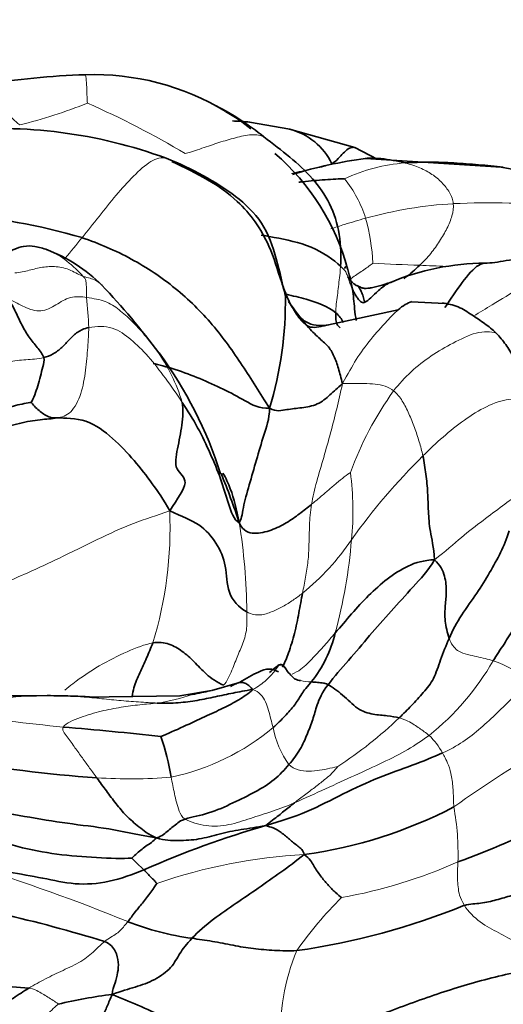
# Model space of a CAD drawing. Units: millimetres. Extents: x 0 to 1478, y 0 to 1766.
# Drawn here: x 1117 to 1129, y 474 to 498 of the extents above; entities that cross this region are included whole.
import ezdxf
from ezdxf import colors
from ezdxf.entities.mleader import LeaderData, LeaderLine
from ezdxf.math import Vec2, Vec3

# ---------------------------------------------------------------- set-up
doc = ezdxf.new("R2010")
doc.units = ezdxf.units.MM
doc.layers.add('DV6_Défaut', color=7, linetype='Continuous')
doc.layers.add('Défaut', color=7, linetype='Continuous')

# ---------------------------------------------------------------- blocks, each defined once
blk = doc.blocks.new('_DOT')
at = {"color": 0}
blk.add_line((0, 0), (-1, 0), dxfattribs=at)
at = {"color": 0, "const_width": 0.333}
blk.add_lwpolyline([(-0.1665, 0, 1), (0.1665, 0, 1)], format="xyb", close=True, dxfattribs=at)
blk = doc.blocks.new('SE5')
at = {"layer": 'DV6_Défaut', "color": 7, "linetype": 'Continuous', "lineweight": 35}
for p, q in [((1124.044, 495.487), (1123.044, 495.665)), ((1125.649, 495.035), (1124.038, 495.488)), ((1126.206, 494.748), (1125.649, 495.035)), ((1129.273, 494.552), (1125.918, 494.767)), ((1131.008, 494.23), (1129.273, 494.552)), ((1127.882, 491.174), (1127.052, 491.215)), ((1126.723, 491.017), (1124.996, 490.641)), ((1122.798, 481.787), (1122.108, 481.593)), ((1122.103, 481.592), (1121.323, 481.459)), ((1119.568, 481.436), (1118.965, 481.428)), ((1121.324, 481.459), (1119.568, 481.436))]:
    blk.add_line(p, q, dxfattribs=at)
for centre, radius, start, end in [((1119.673, 476.194), 20.655, 91.9164, 99.0105), ((1119.193, 490.563), 6.278, 58.8376, 91.9227), ((1119.023, 489.873), 6.972, 51.1241, 62.719), ((1120.317, 492.192), 4.304, 50.1142, 60.2317), ((1122.608, 492.556), 3.136, 81.8102, 89.7814), ((1116.841, 483.48), 12.026, 69.8614, 95.5064), ((1123.662, 493.963), 1.57, 25.2268, 75.9977), ((1119.902, 490.515), 5.774, 15.2639, 49.2386), ((1127.497, 483.275), 11.6, 97.8158, 106.9995), ((1114.721, 478.724), 14.686, 73.4752, 99.1515), ((1116.619, 488.832), 3.935, 45.2373, 69.1464), ((1128.906, 486.021), 6.151, 90.291, 112.6952), ((1105.599, 478.554), 19.001, 36.8507, 43.4743), ((1114.768, 491.226), 9.165, 343.1999, 0.9193), ((1112.528, 483.854), 10.279, 17.5399, 36.3685), ((1107.256, 480.71), 16.329, 17.9571, 22.5036), ((1122.062, 483.784), 3.199, 321.7427, 346.0864), ((1124.582, 483.058), 1.255, 251.2785, 257.3201), ((1117.302, 555.655), 74.195, 267.33269, 270.56738), ((1106.329, 340.785), 140.423, 84.06372, 85.05537), ((1114.259, 478.272), 6.945, 9.7176, 18.3179), ((1120.877, 505.849), 26.468, 258.5558, 266.5055), ((1122.867, 488.75), 11.326, 277.7803, 297.5342), ((1129.708, 456.294), 22.825, 105.9165, 113.9788), ((1119.691, 500.504), 24.675, 290.18, 296.0477), ((1108.008, 437.748), 39.332, 73.0785, 80.7916), ((1121.752, 492.499), 17.524, 278.0827, 292.1683), ((1122.523, 482.223), 6.828, 248.6011, 262.4056), ((1118.543, 490.609), 16.418, 249.3494, 266.6428), ((1121.213, 461.622), 12.542, 97.1854, 103.3782)]:
    blk.add_arc(centre, radius, start, end, dxfattribs=at)
at = {"layer": 'DV6_Défaut', "color": 7, "linetype": 'Continuous', "lineweight": 18}
for centre, radius, start, end in [((1114.546, 507.17), 11.911, 283.6388, 292.1254), ((1110.125, 475.93), 22.081, 59.1325, 66.2083), ((1127.213, 490.352), 4.312, 94.2345, 114.9025), ((1123.072, 492.398), 2.981, 17.2786, 38.7357), ((1128.688, 483.337), 10.325, 93.3216, 105.5591), ((1128.981, 475.478), 18.189, 75.4261, 92.8085), ((1120.814, 491.881), 5.294, 3.1336, 15.362), ((1096.001, 511.101), 29.31, 320.085, 321.3701), ((1129.063, 545.291), 53.203, 266.8071, 268.0544), ((1126.619, 470.885), 21.243, 86.5175, 88.2779), ((1110.158, 490.284), 8.912, 1.8873, 6.69), ((1117.261, 487.5), 4.296, 16.5565, 35.9765), ((1133.561, 484.035), 8.546, 144.402, 159.8026), ((1138.473, 476.129), 15.844, 134.6578, 144.5266), ((1118.542, 486.035), 7.063, 354.224, 7.7385), ((1111.304, 485.625), 9.773, 342.9951, 2.4117), ((1108.321, 483.412), 14.656, 0.4966, 9.16), ((1120.602, 488.656), 5.981, 308.8851, 326.1476), ((1112.408, 486.422), 13.207, 345.0469, 355.2297), ((1123.469, 485.535), 6.46, 308.4879, 330.2127), ((1128.404, 480.179), 2.249, 46.3951, 72.6378), ((1124.582, 483.058), 1.255, 257.3201, 269.6647), ((1120.095, 485.877), 4.646, 278.2481, 289.3215), ((1122.127, 475.849), 5.665, 95.0095, 98.4324), ((1126.602, 562.321), 82.044, 262.40796, 264.28513), ((1119.723, 488.245), 10.157, 302.8189, 313.7782), ((1119.921, 485.083), 5.761, 281.8517, 310.057), ((1125.871, 481.086), 2.28, 190.4381, 215.7451), ((1126.372, 479.286), 1.634, 27.6155, 46.8729), ((1145.17, 454.808), 29.368, 119.9571, 125.5323), ((1120.086, 491.753), 12.351, 266.1835, 274.7298), ((1121.722, 477.55), 6.485, 358.1787, 10.2774), ((1124.875, 482.06), 6.622, 224.233, 227.8565), ((1125.074, 464.508), 13.038, 92.9624, 109.3579), ((1102.511, 433.052), 46.26, 67.745, 72.8506), ((1123.06, 488.985), 12.726, 280.2499, 293.8359), ((1131.707, 469.943), 9.123, 134.3915, 145.2012), ((1129.113, 473.126), 5.299, 157.5515, 183.3255)]:
    blk.add_arc(centre, radius, start, end, dxfattribs=at)
for points, knots in [([(1118.987, 496.815), (1118.988, 496.808), (1119, 496.741), (1119.013, 496.594), (1119.017, 496.356), (1119.028, 496.174), (1119.033, 496.135)], [0, 0, 0, 0, 0.0398551, 0.3599034, 0.6799517, 1, 1, 1, 1]), ([(1116.437, 496.596), (1116.475, 496.555), (1116.587, 496.417), (1116.777, 496.186), (1117.036, 495.886), (1117.237, 495.692), (1117.355, 495.594)], [0, 0, 0, 0, 0.148613, 0.432408, 0.716204, 1, 1, 1, 1]), ([(1125.083, 494.632), (1125, 494.583), (1124.732, 494.535), (1124.383, 494.463), (1124.169, 494.414), (1124.086, 494.395)], [0, 0, 0, 0, 0.378785, 0.75757, 1, 1, 1, 1]), ([(1125.919, 493.284), (1125.744, 493.236), (1125.456, 493.152), (1125.17, 493.06), (1125.058, 493.022)], [0, 0, 0, 0, 0.606041, 1, 1, 1, 1]), ([(1118.035, 492.504), (1118.059, 492.496), (1118.217, 492.434), (1118.514, 492.255), (1118.825, 491.953), (1118.926, 491.845)], [0, 0, 0, 0, 0.083072, 0.541536, 1, 1, 1, 1]), ([(1126.1, 492.17), (1126.053, 492.132), (1125.872, 492.008), (1125.664, 491.864), (1125.549, 491.786), (1125.521, 491.767)], [0, 0, 0, 0, 0.429356, 0.858713, 1, 1, 1, 1]), ([(1118.926, 491.845), (1119.058, 491.803), (1119.186, 491.794), (1119.34, 491.672), (1119.393, 491.623)], [0, 0, 0, 0, 0.668854, 1, 1, 1, 1]), ([(1128.588, 490.858), (1128.743, 490.954), (1129.127, 491.184), (1129.732, 491.559), (1130.191, 491.806), (1130.437, 491.914)], [0, 0, 0, 0, 0.255291, 0.627645, 1, 1, 1, 1]), ([(1125.347, 489.192), (1125.479, 489.43), (1125.676, 489.791), (1126.043, 490.296), (1126.395, 490.682), (1126.628, 490.935), (1126.723, 491.017)], [0, 0, 0, 0, 0.275781, 0.551563, 0.827344, 1, 1, 1, 1]), ([(1120.804, 489.95), (1120.796, 489.962), (1120.774, 489.987), (1120.741, 490.023), (1120.738, 490.024)], [0, 0, 0, 0, 0.493516, 1, 1, 1, 1]), ([(1124.098, 481.992), (1124.173, 482.026), (1124.368, 482.136), (1124.623, 482.406), (1124.902, 482.703), (1125.08, 482.912), (1125.168, 483.014)], [0, 0, 0, 0, 0.1666655, 0.4444437, 0.7222218, 1, 1, 1, 1]), ([(1118.471, 481.602), (1118.537, 481.656), (1118.814, 481.871), (1119.315, 482.212), (1120.027, 482.569), (1120.455, 482.732), (1120.649, 482.767)], [0, 0, 0, 0, 0.096013, 0.397342, 0.698671, 1, 1, 1, 1]), ([(1123.122, 481.614), (1123.271, 481.693), (1123.466, 481.843), (1123.665, 482.057), (1123.756, 482.204), (1123.795, 482.227)], [0, 0, 0, 0, 0.357143, 0.714286, 1, 1, 1, 1]), ([(1118.037, 481.464), (1117.976, 481.464), (1117.742, 481.464), (1117.329, 481.448), (1116.792, 481.377), (1116.249, 481.259), (1115.881, 481.094), (1115.763, 480.997)], [0, 0, 0, 0, 0.08246, 0.311845, 0.54123, 0.770615, 1, 1, 1, 1])]:
    blk.add_open_spline(points, degree=3, knots=knots, dxfattribs=at)
for points in [[(1123.399, 495.301), (1123.283, 495.354), (1123.049, 495.365), (1122.645, 495.266), (1122.237, 495.144), (1121.815, 494.997), (1121.523, 494.9), (1121.454, 494.884)], [(1118.898, 492.803), (1119.039, 492.978), (1119.318, 493.329), (1119.74, 493.863), (1120.17, 494.338), (1120.614, 494.736), (1120.867, 494.8), (1120.981, 494.771)], [(1126.895, 494.653), (1127.031, 494.618), (1127.273, 494.534), (1127.571, 494.38), (1127.815, 494.172), (1128.011, 493.924), (1128.08, 493.74), (1128.09, 493.645)], [(1128.09, 493.645), (1128.1, 493.548), (1128.072, 493.346), (1127.939, 493.032), (1127.758, 492.716), (1127.538, 492.409), (1127.358, 492.213), (1127.257, 492.118)], [(1117.233, 491.929), (1117.363, 491.94), (1117.598, 491.996), (1117.915, 492.078), (1118.258, 492.104), (1118.622, 492.015), (1118.844, 491.871), (1118.926, 491.845)], [(1125.3, 492.096), (1125.29, 491.955), (1125.272, 491.81), (1125.245, 491.59), (1125.225, 491.379), (1125.189, 491.154), (1125.178, 491.01), (1125.179, 490.944)], [(1125.59, 491.531), (1125.576, 491.563), (1125.55, 491.628), (1125.514, 491.73), (1125.479, 491.832), (1125.439, 491.934), (1125.407, 491.998), (1125.3, 492.096)], [(1118.926, 491.845), (1118.99, 491.777), (1118.996, 491.728), (1119.002, 491.645), (1119.008, 491.555), (1119.008, 491.443), (1119.007, 491.362), (1119.009, 491.322)], [(1117.079, 491.285), (1117.239, 491.212), (1117.46, 491.079), (1117.886, 490.93), (1118.26, 491.137), (1118.592, 491.359), (1118.892, 491.341), (1119.009, 491.322)], [(1119.009, 491.322), (1119.191, 491.293), (1119.488, 491.249), (1119.816, 491.027), (1120.134, 490.747), (1120.447, 490.403), (1120.656, 490.132), (1120.738, 490.024)], [(1123.931, 491.373), (1123.947, 491.355), (1124.023, 491.249), (1124.103, 491.078), (1124.196, 490.905), (1124.318, 490.753), (1124.413, 490.659), (1124.467, 490.625)], [(1119.065, 490.577), (1119.063, 490.438), (1119.042, 490.093), (1118.993, 489.526), (1118.893, 488.923), (1118.632, 488.429), (1118.401, 488.358), (1118.278, 488.338)], [(1121.379, 488.725), (1121.245, 488.928), (1120.964, 489.33), (1120.537, 489.883), (1120.105, 490.295), (1119.683, 490.615), (1119.256, 490.617), (1119.065, 490.577)], [(1126.612, 489.01), (1126.745, 489.18), (1127.032, 489.494), (1127.54, 489.891), (1128.078, 490.194), (1128.658, 490.489), (1129.027, 490.484), (1129.151, 490.439)], [(1117.949, 489.834), (1117.872, 489.816), (1117.723, 489.794), (1117.512, 489.784), (1117.294, 489.761), (1117.071, 489.732), (1116.916, 489.699), (1116.841, 489.68)], [(1124.58, 486.2), (1124.61, 486.382), (1124.702, 486.762), (1124.882, 487.362), (1125.053, 487.971), (1125.207, 488.567), (1125.292, 488.951), (1125.347, 489.192)], [(1125.347, 489.192), (1125.465, 489.194), (1125.631, 489.185), (1125.884, 489.193), (1126.155, 489.182), (1126.411, 489.14), (1126.55, 489.06), (1126.612, 489.01)], [(1126.612, 489.01), (1126.696, 488.942), (1126.835, 488.768), (1126.994, 488.446), (1127.133, 488.099), (1127.249, 487.751), (1127.311, 487.518), (1127.336, 487.399)], [(1129.837, 488.746), (1129.763, 488.777), (1129.493, 488.85), (1128.905, 488.64), (1128.361, 488.299), (1127.831, 487.875), (1127.501, 487.56), (1127.336, 487.399)], [(1124.58, 486.2), (1124.653, 486.259), (1124.798, 486.379), (1125, 486.555), (1125.198, 486.726), (1125.391, 486.881), (1125.517, 486.971), (1125.541, 486.986)], [(1127.627, 484.828), (1127.903, 485.037), (1128.298, 485.404), (1128.835, 485.81), (1129.314, 486.167), (1129.744, 486.482), (1129.872, 486.671), (1129.911, 486.746)], [(1124.357, 484), (1124.383, 484.133), (1124.436, 484.396), (1124.499, 484.787), (1124.518, 485.208), (1124.525, 485.669), (1124.551, 486.019), (1124.58, 486.2)], [(1121.068, 486.036), (1120.745, 485.925), (1120.178, 485.752), (1119.285, 485.337), (1118.339, 484.865), (1117.278, 484.372), (1116.526, 484.074), (1116.193, 483.872)], [(1122.976, 483.539), (1123.101, 483.47), (1123.31, 483.439), (1123.609, 483.538), (1123.875, 483.667), (1124.126, 483.824), (1124.28, 483.94), (1124.357, 484)], [(1122.976, 483.539), (1122.975, 483.413), (1122.999, 483.19), (1122.906, 482.794), (1122.752, 482.463), (1122.62, 482.103), (1122.488, 481.818), (1122.404, 481.718)], [(1127.986, 482.881), (1128.029, 482.75), (1128.193, 482.541), (1128.452, 482.482), (1128.669, 482.427), (1128.879, 482.382), (1129.013, 482.346), (1129.076, 482.326)], [(1129.956, 481.808), (1129.831, 481.68), (1129.571, 481.423), (1129.177, 481.034), (1128.773, 480.658), (1128.34, 480.309), (1128.004, 480.126), (1127.82, 480.043)], [(1123.122, 481.614), (1123.207, 481.587), (1123.329, 481.503), (1123.453, 481.309), (1123.518, 481.096), (1123.573, 480.884), (1123.61, 480.743), (1123.629, 480.673)], [(1118.362, 481.459), (1118.51, 481.456), (1118.838, 481.444), (1119.324, 481.393), (1119.81, 481.342), (1120.296, 481.305), (1120.617, 481.285), (1120.761, 481.28)], [(1120.761, 481.28), (1120.626, 481.264), (1120.333, 481.242), (1119.868, 481.179), (1119.377, 481.088), (1118.86, 480.932), (1118.503, 480.786), (1118.432, 480.685)], [(1126.75, 480.911), (1126.832, 480.89), (1126.974, 480.836), (1127.124, 480.742), (1127.252, 480.654), (1127.371, 480.571), (1127.453, 480.512), (1127.489, 480.479)], [(1118.432, 480.685), (1118.389, 480.622), (1118.533, 480.443), (1118.725, 480.171), (1118.906, 479.918), (1119.087, 479.67), (1119.208, 479.507), (1119.264, 479.43)], [(1124.159, 478.81), (1124.42, 478.923), (1124.933, 479.16), (1125.662, 479.492), (1126.35, 479.805), (1126.978, 480.124), (1127.329, 480.359), (1127.489, 480.479)], [(1127.82, 480.043), (1127.842, 480.005), (1127.882, 479.927), (1127.973, 479.76), (1128.051, 479.462), (1128.097, 479.09), (1128.09, 478.832), (1128.103, 478.707)], [(1124.02, 479.754), (1124.082, 479.695), (1124.241, 479.605), (1124.518, 479.583), (1124.782, 479.612), (1125.036, 479.66), (1125.204, 479.705), (1125.227, 479.709)], [(1125.227, 479.709), (1125.201, 479.673), (1125.114, 479.556), (1124.9, 479.377), (1124.66, 479.191), (1124.408, 479.003), (1124.238, 478.872), (1124.159, 478.81)], [(1121.104, 479.444), (1121.118, 479.376), (1121.144, 479.24), (1121.185, 479.036), (1121.233, 478.827), (1121.3, 478.607), (1121.368, 478.454), (1121.452, 478.407)], [(1121.452, 478.407), (1121.586, 478.331), (1121.968, 478.211), (1122.543, 478.243), (1123.062, 478.428), (1123.615, 478.592), (1123.981, 478.734), (1124.159, 478.81)], [(1128.203, 477.344), (1128.2, 477.271), (1128.194, 477.131), (1128.193, 476.927), (1128.206, 476.726), (1128.234, 476.524), (1128.303, 476.368), (1128.364, 476.27)], [(1128.364, 476.27), (1128.461, 476.114), (1128.746, 475.828), (1129.222, 475.589), (1129.653, 475.35), (1130.092, 475.098), (1130.377, 474.911), (1130.525, 474.816)], [(1120.031, 475.865), (1120.001, 475.829), (1119.945, 475.757), (1119.862, 475.66), (1119.758, 475.569), (1119.618, 475.482), (1119.508, 475.422), (1119.456, 475.378)], [(1119.456, 475.378), (1119.379, 475.311), (1119.223, 475.155), (1118.89, 474.871), (1118.423, 474.658), (1117.987, 474.454), (1117.714, 474.298), (1117.582, 474.219)], [(1117.582, 474.219), (1117.724, 474.196), (1117.816, 474.139), (1117.951, 474.058), (1118.089, 473.981), (1118.214, 473.895), (1118.298, 473.837), (1118.311, 473.824)], [(1118.311, 473.824), (1118.29, 473.804), (1118.187, 473.712), (1118.034, 473.572), (1117.876, 473.423), (1117.738, 473.252), (1117.67, 473.143), (1117.69, 473.084)]]:
    blk.add_open_spline(points, degree=3, dxfattribs=at)
at = {"layer": 'DV6_Défaut', "color": 7, "linetype": 'Continuous', "lineweight": 35}
for points in [[(1123.399, 495.301), (1123.623, 495.13), (1124.053, 494.801), (1124.622, 494.28), (1125.057, 493.66), (1125.305, 492.904), (1125.315, 492.321), (1125.3, 492.096)], [(1120.981, 494.771), (1121.3, 494.641), (1121.911, 494.355), (1122.718, 493.848), (1123.397, 493.21), (1123.727, 492.29), (1123.867, 491.619), (1123.931, 491.373)], [(1118.898, 492.803), (1119.319, 492.657), (1120.142, 492.307), (1121.232, 491.577), (1122.157, 490.667), (1122.879, 489.636), (1123.307, 488.951), (1123.541, 488.577)], [(1125.458, 492.083), (1125.513, 491.909), (1125.558, 491.723), (1125.59, 491.531)], [(1125.903, 491.205), (1125.85, 491.179), (1125.79, 491.216), (1125.726, 491.294), (1125.674, 491.373), (1125.629, 491.452), (1125.604, 491.498), (1125.59, 491.531)], [(1117.079, 491.285), (1117.151, 491.168), (1117.253, 490.969), (1117.405, 490.637), (1117.584, 490.331), (1117.786, 490.087), (1117.924, 489.92), (1117.949, 489.834)], [(1124.013, 491.221), (1124.154, 491.015), (1124.31, 490.811), (1124.467, 490.625)], [(1125.179, 490.944), (1125.267, 490.872), (1125.319, 490.787), (1125.368, 490.705)], [(1119.065, 490.577), (1118.945, 490.553), (1118.785, 490.477), (1118.583, 490.285), (1118.406, 490.082), (1118.186, 489.91), (1118.027, 489.851), (1117.949, 489.834)], [(1124.467, 490.625), (1124.57, 490.504), (1124.762, 490.312), (1124.987, 490.14), (1125.142, 489.878), (1125.25, 489.572), (1125.306, 489.329), (1125.347, 489.192)], [(1129.151, 490.439), (1129.238, 490.351), (1129.394, 490.16), (1129.591, 489.846), (1129.715, 489.5), (1129.77, 489.12), (1129.819, 488.873), (1129.837, 488.746)], [(1117.949, 489.834), (1117.97, 489.761), (1117.929, 489.611), (1117.867, 489.37), (1117.805, 489.135), (1117.728, 488.907), (1117.668, 488.768), (1117.639, 488.723)], [(1120.663, 489.69), (1120.784, 489.657), (1121.215, 489.549), (1121.816, 489.317), (1122.396, 489.06), (1122.936, 488.767), (1123.285, 488.565), (1123.541, 488.577)], [(1123.541, 488.577), (1123.709, 488.488), (1123.973, 488.557), (1124.329, 488.585), (1124.74, 488.653), (1125.042, 488.911), (1125.223, 489.08), (1125.347, 489.192)], [(1116.568, 488.459), (1116.647, 488.475), (1116.802, 488.514), (1117.034, 488.581), (1117.253, 488.651), (1117.468, 488.695), (1117.607, 488.717), (1117.639, 488.723)], [(1117.639, 488.723), (1117.652, 488.709), (1117.721, 488.627), (1117.834, 488.517), (1117.949, 488.432), (1118.072, 488.361), (1118.159, 488.337), (1118.278, 488.338)], [(1121.379, 488.725), (1121.402, 488.548), (1121.389, 488.17), (1121.255, 487.566), (1121.16, 487.024), (1121.61, 486.815), (1121.263, 486.341), (1121.068, 486.036)], [(1122.79, 485.745), (1122.658, 485.814), (1122.513, 486.223), (1122.343, 486.83), (1122.078, 487.455), (1121.776, 488.099), (1121.513, 488.521), (1121.379, 488.725)], [(1123.541, 488.577), (1123.536, 488.313), (1123.394, 487.917), (1123.219, 487.301), (1123.033, 486.672), (1122.876, 486.095), (1122.843, 485.808), (1122.79, 485.745)], [(1118.278, 488.338), (1118.154, 488.318), (1117.876, 488.305), (1117.352, 488.22), (1116.797, 488.04), (1116.208, 487.804), (1115.824, 487.606), (1115.597, 487.529)], [(1118.278, 488.338), (1118.468, 488.338), (1119.029, 488.339), (1119.673, 487.838), (1120.202, 487.29), (1120.64, 486.709), (1120.912, 486.327), (1121.068, 486.036)], [(1127.336, 487.399), (1127.368, 487.248), (1127.418, 486.943), (1127.46, 486.49), (1127.47, 486.029), (1127.502, 485.555), (1127.603, 485.142), (1127.627, 484.828)], [(1122.79, 485.745), (1122.898, 485.528), (1123.147, 485.445), (1123.598, 485.551), (1123.96, 485.735), (1124.29, 485.964), (1124.484, 486.122), (1124.58, 486.2)], [(1121.068, 486.036), (1121.377, 485.904), (1121.834, 485.721), (1122.241, 485.255), (1122.49, 484.685), (1122.463, 484), (1122.776, 483.648), (1122.976, 483.539)], [(1127.986, 482.881), (1128.069, 483.075), (1128.284, 483.47), (1128.689, 484.002), (1128.989, 484.511), (1129.274, 485.009), (1129.411, 485.343), (1129.476, 485.54)], [(1127.627, 484.828), (1127.463, 484.549), (1127.092, 484.157), (1126.549, 483.551), (1126.014, 482.953), (1125.503, 482.331), (1125.14, 481.935), (1124.988, 481.733)], [(1125.168, 483.014), (1125.302, 483.172), (1125.57, 483.49), (1125.984, 483.948), (1126.446, 484.362), (1126.96, 484.698), (1127.358, 484.817), (1127.627, 484.828)], [(1127.627, 484.828), (1127.764, 484.702), (1127.898, 484.413), (1127.929, 484.036), (1127.885, 483.705), (1127.873, 483.317), (1127.937, 483.025), (1127.986, 482.881)], [(1129.076, 482.326), (1129.167, 482.465), (1129.347, 482.741), (1129.604, 483.148), (1129.802, 483.556), (1129.901, 483.923), (1129.908, 484.169), (1129.923, 484.266)], [(1120.649, 482.767), (1120.798, 482.794), (1121.066, 482.759), (1121.379, 482.568), (1121.676, 482.313), (1121.951, 481.994), (1122.244, 481.789), (1122.404, 481.718)], [(1126.75, 480.911), (1126.855, 481.013), (1127.052, 481.212), (1127.353, 481.536), (1127.621, 481.866), (1127.761, 482.339), (1127.91, 482.702), (1127.986, 482.881)], [(1122.576, 481.691), (1122.63, 481.722), (1122.716, 481.763), (1122.816, 481.797), (1122.903, 481.785), (1122.997, 481.742), (1123.073, 481.681), (1123.122, 481.614)], [(1124.574, 481.803), (1124.496, 481.7), (1124.39, 481.601), (1124.337, 481.492), (1124.165, 481.23), (1123.933, 480.959), (1123.733, 480.766), (1123.629, 480.673)], [(1124.574, 481.803), (1124.602, 481.802), (1124.652, 481.795), (1124.729, 481.79), (1124.805, 481.784), (1124.879, 481.776), (1124.925, 481.767), (1124.988, 481.733)], [(1120.761, 481.28), (1120.946, 481.273), (1121.288, 481.278), (1121.756, 481.339), (1122.199, 481.437), (1122.636, 481.526), (1122.934, 481.586), (1123.122, 481.614)], [(1123.122, 481.614), (1123.016, 481.51), (1122.789, 481.358), (1122.397, 481.152), (1121.943, 480.945), (1121.429, 480.702), (1121.005, 480.512), (1120.852, 480.455)], [(1124.988, 481.733), (1124.846, 481.543), (1124.697, 481.21), (1124.624, 480.882), (1124.47, 480.5), (1124.314, 480.136), (1124.126, 479.879), (1124.02, 479.754)], [(1124.988, 481.733), (1125.088, 481.678), (1125.357, 481.496), (1125.71, 481.11), (1126.111, 480.985), (1126.463, 480.972), (1126.665, 480.933), (1126.75, 480.911)], [(1118.362, 481.459), (1118.256, 481.461), (1118.147, 481.463), (1118.037, 481.464)], [(1127.82, 480.043), (1127.59, 479.939), (1127.09, 479.739), (1126.242, 479.449), (1125.366, 479.041), (1124.475, 478.564), (1123.826, 478.353), (1123.448, 478.245)], [(1124.02, 479.754), (1123.914, 479.629), (1123.669, 479.368), (1123.2, 479.077), (1122.641, 478.808), (1122.04, 478.529), (1121.612, 478.457), (1121.452, 478.407)], [(1119.264, 479.43), (1119.343, 479.318), (1119.502, 479.102), (1119.738, 478.784), (1119.985, 478.485), (1120.3, 478.217), (1120.539, 478.03), (1120.736, 477.942)], [(1120.736, 477.942), (1120.35, 477.998), (1119.686, 478.166), (1118.675, 478.274), (1117.608, 478.447), (1116.538, 478.636), (1115.825, 478.806), (1115.478, 478.911)], [(1124.159, 478.81), (1124.109, 478.772), (1124.023, 478.704), (1123.891, 478.601), (1123.773, 478.496), (1123.62, 478.382), (1123.506, 478.297), (1123.448, 478.245)], [(1121.452, 478.407), (1121.351, 478.375), (1121.272, 478.315), (1121.153, 478.219), (1121.035, 478.12), (1120.918, 478.021), (1120.828, 477.966), (1120.736, 477.942)], [(1120.13, 477.44), (1119.914, 477.425), (1119.259, 477.444), (1118.273, 477.522), (1117.304, 477.71), (1116.364, 478), (1115.706, 478.153), (1115.385, 478.236)], [(1120.736, 477.942), (1120.947, 477.876), (1121.282, 477.872), (1121.798, 477.892), (1122.286, 478.044), (1122.828, 478.149), (1123.213, 478.203), (1123.448, 478.245)], [(1123.448, 478.245), (1123.502, 478.224), (1123.634, 478.2), (1123.83, 478.079), (1124.035, 477.905), (1124.237, 477.732), (1124.381, 477.634), (1124.4, 477.529)], [(1120.736, 477.942), (1120.704, 477.901), (1120.614, 477.827), (1120.481, 477.734), (1120.35, 477.637), (1120.226, 477.53), (1120.147, 477.454), (1120.13, 477.44)], [(1124.4, 477.529), (1124.2, 477.367), (1123.817, 477.085), (1123.259, 476.694), (1122.715, 476.321), (1122.148, 475.943), (1121.777, 475.62), (1121.62, 475.455)], [(1124.4, 477.529), (1124.538, 477.429), (1124.631, 477.24), (1124.805, 476.992), (1124.981, 476.778), (1125.161, 476.593), (1125.297, 476.482), (1125.325, 476.462)], [(1120.432, 477.15), (1120.157, 477.039), (1119.558, 476.818), (1118.718, 476.768), (1117.933, 476.95), (1117.087, 477.093), (1116.509, 477.203), (1116.152, 477.255)], [(1120.432, 477.15), (1120.456, 477.129), (1120.494, 477.082), (1120.56, 477.013), (1120.628, 476.943), (1120.699, 476.873), (1120.741, 476.82), (1120.752, 476.809)], [(1120.752, 476.809), (1120.726, 476.777), (1120.605, 476.601), (1120.387, 476.313), (1120.208, 476.103), (1120.118, 475.979), (1120.061, 475.902), (1120.031, 475.865)], [(1128.364, 476.27), (1128.51, 476.311), (1128.765, 476.308), (1129.155, 476.4), (1129.536, 476.517), (1129.919, 476.625), (1130.199, 476.654), (1130.343, 476.659)], [(1121.62, 475.455), (1121.486, 475.314), (1121.303, 475.075), (1121.135, 474.727), (1120.708, 474.414), (1120.212, 474.238), (1119.878, 474.149), (1119.645, 474.066)], [(1121.62, 475.455), (1121.783, 475.429), (1122.125, 475.383), (1122.639, 475.278), (1123.137, 475.189), (1123.656, 475.154), (1124.027, 475.138), (1124.216, 475.149)], [(1119.456, 475.378), (1119.605, 475.311), (1119.74, 475.139), (1119.809, 474.858), (1119.787, 474.606), (1119.721, 474.349), (1119.652, 474.173), (1119.645, 474.066)], [(1130.525, 474.816), (1130.218, 474.726), (1129.291, 474.559), (1127.935, 474.17), (1126.609, 473.689), (1125.294, 473.181), (1124.372, 472.97), (1123.823, 472.818)], [(1117.582, 474.219), (1117.45, 474.14), (1117.196, 473.978), (1116.827, 473.718), (1116.419, 473.469), (1116.05, 473.193), (1115.848, 473.014), (1115.81, 472.891)], [(1119.645, 474.066), (1119.597, 473.952), (1119.521, 473.777), (1119.404, 473.515), (1119.316, 473.209), (1119.388, 472.912), (1119.489, 472.775), (1119.542, 472.708)], [(1123.823, 472.818), (1123.389, 472.813), (1122.68, 472.794), (1121.736, 473.094), (1120.938, 473.481), (1120.278, 473.82), (1119.858, 473.963), (1119.645, 474.066)]]:
    blk.add_open_spline(points, degree=3, dxfattribs=at)
for points, knots in [([(1125.652, 495.034), (1125.639, 495.038), (1125.55, 495.054), (1125.357, 494.913), (1125.206, 494.707), (1125.083, 494.632)], [0, 0, 0, 0, 0.083091, 0.541546, 1, 1, 1, 1]), ([(1125.909, 494.766), (1126.039, 494.777), (1126.387, 494.763), (1126.707, 494.7), (1126.895, 494.653)], [0, 0, 0, 0, 0.376431, 1, 1, 1, 1]), ([(1124.049, 491.169), (1124.014, 491.246), (1123.945, 491.4), (1123.763, 491.907), (1123.519, 492.768), (1122.692, 493.912), (1121.761, 494.391), (1121.124, 494.686)], [0, 0, 0, 0, 0.048894, 0.112804, 0.30685, 0.599281, 1, 1, 1, 1]), ([(1129.323, 494.545), (1129.124, 494.577), (1128.717, 494.606), (1128.106, 494.658), (1127.492, 494.681), (1127.089, 494.666), (1126.895, 494.653)], [0, 0, 0, 0, 0.249874, 0.499916, 0.749958, 1, 1, 1, 1]), ([(1124.268, 494.178), (1124.3, 494.182), (1124.516, 494.208), (1124.918, 494.238), (1125.279, 494.262), (1125.398, 494.263)], [0, 0, 0, 0, 0.079564, 0.539782, 1, 1, 1, 1]), ([(1125.3, 492.096), (1125.129, 492.252), (1124.591, 492.628), (1123.86, 492.771), (1123.44, 492.848), (1123.334, 492.868)], [0, 0, 0, 0, 0.428134, 0.856268, 1, 1, 1, 1]), ([(1118.042, 492.502), (1117.93, 492.54), (1117.751, 492.592), (1117.475, 492.607), (1117.26, 492.539), (1117.117, 492.46), (1117.025, 492.402), (1116.94, 492.348), (1116.858, 492.304), (1116.78, 492.278), (1116.624, 492.266), (1116.555, 492.295), (1116.494, 492.326)], [0, 0, 0, 0, 0.203172, 0.375381, 0.506561, 0.561503, 0.61161, 0.658304, 0.703226, 0.748608, 0.796332, 1, 1, 1, 1]), ([(1130.921, 492.222), (1130.611, 492.26), (1130.167, 492.304), (1129.512, 492.264), (1129.101, 492.181), (1128.953, 492.175), (1128.868, 492.171)], [0, 0, 0, 0, 0.439292, 0.72821, 0.863663, 1, 1, 1, 1]), ([(1125.407, 492.036), (1125.407, 492.04), (1125.407, 492.063), (1125.414, 492.079), (1125.423, 492.083), (1125.425, 492.084)], [0, 0, 0, 0, 0.127019, 0.780794, 1, 1, 1, 1]), ([(1127.257, 492.118), (1127.146, 492.014), (1127.015, 491.9), (1126.879, 491.796), (1126.868, 491.788)], [0, 0, 0, 0, 0.919104, 1, 1, 1, 1]), ([(1128.869, 492.171), (1128.82, 492.168), (1128.533, 492.073), (1128.16, 491.474), (1127.881, 491.076)], [0, 0, 0, 0, 0.178974, 1, 1, 1, 1]), ([(1125.733, 491.608), (1125.722, 491.61), (1125.706, 491.614), (1125.674, 491.628), (1125.641, 491.649), (1125.582, 491.695), (1125.524, 491.761), (1125.486, 491.819), (1125.477, 491.836)], [0, 0, 0, 0, 0.1489229, 0.2710865, 0.3779331, 0.4779536, 0.8502524, 1, 1, 1, 1]), ([(1125.59, 491.531), (1125.617, 491.376), (1125.635, 491.112), (1125.668, 490.846), (1125.686, 490.753)], [0, 0, 0, 0, 0.633042, 1, 1, 1, 1]), ([(1126.617, 491.722), (1126.414, 491.653), (1126.213, 491.589), (1125.981, 491.548), (1125.909, 491.544), (1125.853, 491.552), (1125.812, 491.564), (1125.77, 491.584), (1125.747, 491.598), (1125.732, 491.608)], [0, 0, 0, 0, 0.642502, 0.747194, 0.832633, 0.870476, 0.908289, 0.950091, 1, 1, 1, 1]), ([(1125.733, 491.606), (1125.741, 491.596), (1125.768, 491.553), (1125.812, 491.471), (1125.86, 491.352), (1125.877, 491.258), (1125.903, 491.205)], [0, 0, 0, 0, 0.104019, 0.402679, 0.70134, 1, 1, 1, 1]), ([(1126.53, 491.695), (1126.42, 491.649), (1126.157, 491.435), (1125.988, 491.247), (1125.903, 491.205)], [0, 0, 0, 0, 0.369217, 1, 1, 1, 1]), ([(1123.948, 491.408), (1124.112, 491.361), (1124.566, 491.26), (1124.985, 491.102), (1125.179, 490.944)], [0, 0, 0, 0, 0.36973, 1, 1, 1, 1]), ([(1125.004, 490.642), (1124.917, 490.631), (1124.758, 490.616), (1124.531, 490.663), (1124.363, 490.766), (1124.201, 490.921), (1124.117, 491.055), (1124.051, 491.165)], [0, 0, 0, 0, 0.203857, 0.437108, 0.56555, 0.703343, 1, 1, 1, 1]), ([(1126.723, 491.017), (1126.779, 491.066), (1126.89, 491.15), (1127.009, 491.202), (1127.066, 491.219)], [0, 0, 0, 0, 0.52393, 1, 1, 1, 1]), ([(1127.812, 491.185), (1127.95, 491.166), (1128.221, 491.112), (1128.553, 490.889), (1128.87, 490.68), (1129.064, 490.526), (1129.151, 490.439)], [0, 0, 0, 0, 0.248745, 0.499164, 0.749582, 1, 1, 1, 1]), ([(1125.179, 490.944), (1125.18, 490.877), (1125.174, 490.767), (1125.215, 490.637), (1125.265, 490.588), (1125.291, 490.574)], [0, 0, 0, 0, 0.357147, 0.714295, 1, 1, 1, 1]), ([(1124.467, 490.625), (1124.522, 490.591), (1124.644, 490.568), (1124.838, 490.613), (1124.953, 490.634), (1124.997, 490.641)], [0, 0, 0, 0, 0.385401, 0.770802, 1, 1, 1, 1]), ([(1122.387, 486.972), (1122.458, 486.847), (1122.632, 486.474), (1122.723, 486.078), (1122.79, 485.745)], [0, 0, 0, 0, 0.3478096, 1, 1, 1, 1]), ([(1124.357, 484), (1124.326, 483.842), (1124.268, 483.518), (1124.165, 482.998), (1124.029, 482.559), (1123.919, 482.277), (1123.859, 482.171)], [0, 0, 0, 0, 0.26516, 0.53032, 0.795481, 1, 1, 1, 1]), ([(1120.649, 482.767), (1120.602, 482.641), (1120.498, 482.394), (1120.329, 482.031), (1120.193, 481.719), (1120.147, 481.516), (1120.136, 481.445)], [0, 0, 0, 0, 0.282813, 0.565627, 0.84844, 1, 1, 1, 1]), ([(1123.763, 482.051), (1123.68, 482.09), (1123.539, 482.155), (1123.179, 482.02), (1122.966, 481.897), (1122.798, 481.787)], [0, 0, 0, 0, 0.258781, 0.519689, 1, 1, 1, 1]), ([(1123.858, 482.223), (1123.841, 482.226), (1123.778, 482.24), (1123.673, 482.144), (1123.591, 482.085), (1123.537, 482.034)], [0, 0, 0, 0, 0.114107, 0.486788, 1, 1, 1, 1]), ([(1123.795, 482.227), (1123.805, 482.233), (1123.863, 482.252), (1123.973, 482.064), (1124.135, 481.891), (1124.179, 481.869)], [0, 0, 0, 0, 0.090909, 0.545455, 1, 1, 1, 1]), ([(1121.632, 481.493), (1121.696, 481.505), (1121.868, 481.537), (1122.004, 481.569), (1122.072, 481.585), (1122.078, 481.586)], [0, 0, 0, 0, 0.4783616, 0.9567232, 1, 1, 1, 1]), ([(1119.311, 481.412), (1119.161, 481.426), (1118.847, 481.45), (1118.529, 481.455), (1118.362, 481.459)], [0, 0, 0, 0, 0.478647, 1, 1, 1, 1])]:
    blk.add_open_spline(points, degree=3, knots=knots, dxfattribs=at)

msp = doc.modelspace()

# ---------------------------------------------------------------- block references
at = {"layer": 'Défaut'}
msp.add_blockref('SE5', (0, 0), dxfattribs=at)

# ---------------------------------------------------------------- leaders
at = {"layer": 'Défaut', "color": 7, "linetype": 'Continuous', "lineweight": 18}
ml = msp.add_multileader_mtext('Standard', dxfattribs=at)
ml.set_content('{\\pxsm0.9;\\fSolid Edge ISO|b1||i0||c0|p34;\\W1.;03/04/2023\\P}', color=256)
ml.set_leader_properties()
ml.set_arrow_properties(name='DOT')
ml.build(insert=Vec2(0, 0))
ml.multileader.update_dxf_attribs({"leader_type": 0, "dogleg_length": 0, "arrow_head_size": 12})
ctx = ml.context
ctx.base_point, ctx.char_height, ctx.arrow_head_size, ctx.landing_gap_size = Vec3(1390.407, 1750.708), 12, 12, 4.2
notes = []
notes.append((ctx, [(0, (0, 0, 0), (0, 0), (1, 0), 1, [])]))
ctx.mtext.insert = Vec3(1392.407, 1756.828)
for ctx, leaders in notes:
    for number, flags, end, landing, length, lines in leaders:
        leader = LeaderData()
        leader.index, (leader.has_last_leader_line, leader.has_dogleg_vector, leader.attachment_direction) = number, flags
        leader.last_leader_point, leader.dogleg_vector, leader.dogleg_length = Vec3(end), Vec3(landing), length
        for number, points, colour, breaks in lines:
            line = LeaderLine()
            line.index, line.vertices, line.color, line.breaks = number, Vec3.list(points), colors.encode_raw_color(colour), breaks
            leader.lines.append(line)
        ctx.leaders.append(leader)

doc.saveas('drawing.dxf')
